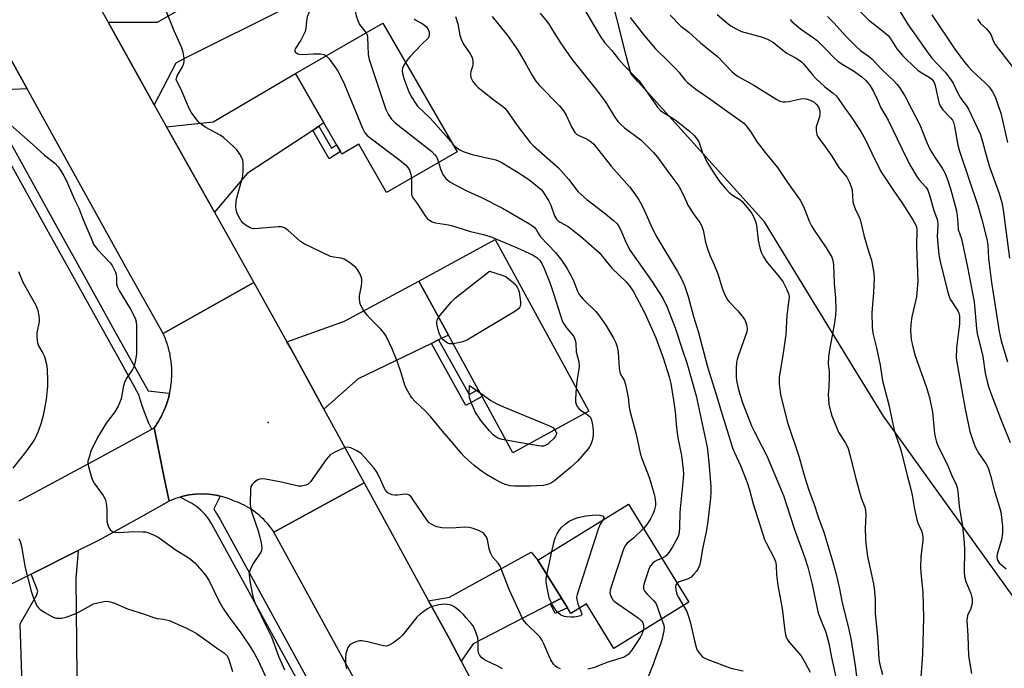
# Model space of a CAD drawing. Units: inches. Extents: x 1315762 to 1321762, y 517448 to 521448.
# Drawn here: x 1317258 to 1317583, y 520822 to 521035 of the extents above; entities that cross this region are included whole.
import ezdxf

# ---------------------------------------------------------------- set-up
doc = ezdxf.new("R2010")
doc.units = ezdxf.units.IN
doc.header["$MEASUREMENT"] = 0
for name, color, linetype in [('BLDG-Footprint', 5, 'Continuous'), ('ELEV-Spot Elevation', 7, 'Continuous'), ('NTRL-Trees', 3, 'Continuous'), ('TRANS-Driveway', 251, 'Continuous'), ('TRANS-Non Street Sidewalk', 7, 'Continuous'), ('TRANS-Road', 130, 'Continuous'), ('TRANS-Street Sidewalk', 7, 'Continuous'), ('Undefined', 1, 'Continuous')]:
    doc.layers.add(name, color=color, linetype=linetype)

msp = doc.modelspace()

# ---------------------------------------------------------------- linework, layer by layer
at = {"layer": 'BLDG-Footprint'}
for points, elevation in [([(1317378.06, 521034.04), (1317402.47, 520991.66), (1317379.22, 520978.27), (1317370.06, 520994.16), (1317364.52, 520990.96), (1317364.02, 520991.82), (1317362.8, 520993.94), (1317358.62, 521001.2), (1317349.26, 521017.45)], 448.61), ([(1317445.85, 520906.35), (1317420.81, 520892.64), (1317410.69, 520911.12), (1317409.42, 520913.44), (1317399.62, 520931.34), (1317389.9, 520949.09), (1317414.95, 520962.8)], 451.39), ([(1317478.78, 520843.43), (1317454.1, 520828.25), (1317445.07, 520842.92), (1317439.92, 520839.75), (1317438.78, 520841.6), (1317436.83, 520844.77), (1317429.11, 520857.32), (1317458.94, 520875.68)], 447.7)]:
    msp.add_lwpolyline(points, close=True, dxfattribs=dict(at, elevation=elevation))
at = {"layer": 'ELEV-Spot Elevation'}
msp.add_point((1317340.24, 520902.56, 448.59), dxfattribs=at)
at = {"layer": 'NTRL-Trees'}
msp.add_polyline3d([(1317788.64, 520386.82, 0), (1317782.77, 520426.76, 0), (1317779.08, 520445.57, 0), (1317778.66, 520448.69, 0), (1317773.94, 520502.47, 0), (1317773.09, 520517.75, 0), (1317768.73, 520533.41, 0), (1317761.54, 520549.17, 0), (1317752.64, 520564.33, 0), (1317626.93, 520775.16, 0), (1317599.26, 520826.28, 0), (1317592.82, 520835.22, 0), (1317542.86, 520904.65, 0), (1317534.14, 520918.9, 0), (1317518.9, 520943.82, 0), (1317512.47, 520954.32, 0), (1317503.68, 520968.69, 0), (1317462.13, 521014.75, 0), (1317459.71, 521017.43, 0), (1317458.2, 521023.4, 0), (1317442.51, 521085.3, 0)], dxfattribs=at)
at = {"layer": 'TRANS-Driveway'}
for points in [[(1317302.74, 521007.18), (1317287.5, 521034.41), (1317303.75, 521034.32), (1317331.11, 521050.17), (1317333.79, 521051.72), (1317338.1, 521054.22), (1317347.08, 521039.51), (1317312.48, 521022.35), (1317309.87, 521020.86)], [(1317260.83, 521012.41), (1317248.99, 521011.88), (1317246.56, 521010.38), (1317242.56, 521017.58), (1317242.17, 521018.27), (1317250.98, 521030.13)], [(1317356.94, 521000.1), (1317354.9, 520998.75), (1317333.29, 520984.56), (1317322.52, 520971.83), (1317306.78, 520999.96), (1317322.16, 521001.56), (1317349.26, 521017.45), (1317358.62, 521001.2)], [(1317396.39, 520929.77), (1317394.02, 520928.62), (1317369.93, 520916.93), (1317358.55, 520907.03), (1317347.77, 520926.72), (1317346.39, 520929.19), (1317365.33, 520935.91), (1317389.9, 520949.09), (1317399.62, 520931.34)], [(1317277.19, 520819.37), (1317277.21, 520817.37), (1317277.23, 520815.56), (1317265.39, 520815.65), (1317259.18, 520816.27), (1317258.53, 520836.36), (1317264.03, 520845.92), (1317264.38, 520847.1), (1317262.16, 520852.65), (1317277.61, 520860.43), (1317276.91, 520851.2)], [(1317436.83, 520844.77), (1317433.25, 520842.91), (1317407.76, 520829.72), (1317403.85, 520824.06), (1317399.94, 520831.46), (1317393.09, 520843.96), (1317399.92, 520845.08), (1317426.81, 520859.9), (1317429.1, 520857.32)]]:
    msp.add_lwpolyline(points, close=True, dxfattribs=at)
at = {"layer": 'TRANS-Non Street Sidewalk'}
for points in [[(1317354.9, 520998.75), (1317356.94, 521000.1), (1317361.12, 520992.86), (1317362.8, 520993.94), (1317364.02, 520991.82), (1317360.29, 520989.41)], [(1317394.02, 520928.62), (1317396.39, 520929.77), (1317406.41, 520911.8), (1317409.42, 520913.43), (1317410.69, 520911.12), (1317405.38, 520908.24)], [(1317433.25, 520842.91), (1317436.83, 520844.77), (1317438.78, 520841.6), (1317434.8, 520839.73)]]:
    msp.add_lwpolyline(points, close=True, dxfattribs=at)
at = {"layer": 'TRANS-Road'}
msp.add_lwpolyline([(1317247.16, 521108.34), (1317260.83, 521083.23), (1317284.55, 521039.67), (1317287.5, 521034.41), (1317302.74, 521007.18), (1317306.78, 520999.96), (1317322.52, 520971.83), (1317335.49, 520948.66), (1317305.63, 520931.94), (1317293.96, 520952.78), (1317260.83, 521012.41), (1317250.98, 521030.13)], dxfattribs=at)
for points in [[(1317346.39, 520929.19), (1317347.77, 520926.72), (1317358.55, 520907.03), (1317371.84, 520882.77), (1317342.13, 520866.5), (1317341.63, 520867.24), (1317341.11, 520867.96), (1317340.56, 520868.66), (1317339.99, 520869.35), (1317339.39, 520870.01), (1317338.78, 520870.65), (1317338.14, 520871.28), (1317337.82, 520871.56), (1317337.48, 520871.87), (1317336.8, 520872.45), (1317336.1, 520873), (1317335.38, 520873.53), (1317334.64, 520874.03), (1317333.89, 520874.5), (1317333.12, 520874.95), (1317332.33, 520875.37), (1317331.53, 520875.76), (1317330.72, 520876.13), (1317329.89, 520876.47), (1317329.05, 520876.77), (1317328.56, 520876.94), (1317327.43, 520877.44), (1317325.29, 520878.17), (1317324.48, 520878.36), (1317323.08, 520878.7), (1317320.84, 520879.03), (1317318.58, 520879.15), (1317316.32, 520879.06), (1317314.07, 520878.77), (1317311.86, 520878.27), (1317311.21, 520878.06), (1317309.7, 520877.57), (1317307.62, 520876.68), (1317306.04, 520884.44), (1317302.71, 520900.85), (1317303.02, 520901.29), (1317303.32, 520901.74), (1317303.62, 520902.19), (1317303.9, 520902.65), (1317304.18, 520903.11), (1317304.46, 520903.57), (1317304.72, 520904.05), (1317304.97, 520904.52), (1317305.22, 520905), (1317305.46, 520905.49), (1317305.69, 520905.98), (1317305.91, 520906.47), (1317306.12, 520906.97), (1317306.32, 520907.47), (1317306.52, 520907.97), (1317306.71, 520908.48), (1317306.88, 520908.99), (1317307.05, 520909.5), (1317307.21, 520910.02), (1317307.36, 520910.54), (1317307.5, 520911.06), (1317307.64, 520911.58), (1317307.76, 520912.11), (1317307.8, 520912.27), (1317307.87, 520912.64), (1317307.98, 520913.16), (1317308.07, 520913.7), (1317308.16, 520914.23), (1317308.23, 520914.76), (1317308.3, 520915.3), (1317308.36, 520915.84), (1317308.41, 520916.38), (1317308.45, 520916.91), (1317308.48, 520917.45), (1317308.5, 520917.99), (1317308.51, 520918.53), (1317308.51, 520919.07), (1317308.5, 520919.62), (1317308.49, 520920.15), (1317308.46, 520920.69), (1317308.42, 520921.23), (1317308.38, 520921.77), (1317308.32, 520922.3), (1317308.26, 520922.84), (1317308.19, 520923.38), (1317308.11, 520923.91), (1317308.01, 520924.44), (1317307.91, 520924.97), (1317307.8, 520925.5), (1317307.68, 520926.03), (1317307.55, 520926.55), (1317307.41, 520927.07), (1317307.27, 520927.6), (1317307.11, 520928.11), (1317306.94, 520928.63), (1317306.77, 520929.14), (1317306.59, 520929.65), (1317306.39, 520930.15), (1317306.2, 520930.65), (1317305.99, 520931.15), (1317305.63, 520931.94), (1317335.49, 520948.66)], [(1317393.09, 520843.96), (1317399.94, 520831.46), (1317403.85, 520824.06), (1317430.14, 520774.36), (1317440.74, 520754.32), (1317450.72, 520735.45), (1317456.47, 520724.37), (1317467.07, 520702.2), (1317476.44, 520682.58), (1317494.33, 520645.17), (1317465.23, 520631.27), (1317457.39, 520646.62), (1317449.55, 520661.97), (1317446.4, 520668.1), (1317398.06, 520762.2), (1317388.97, 520779.88), (1317379.63, 520798.06), (1317342.13, 520866.5), (1317371.84, 520882.77)]]:
    msp.add_lwpolyline(points, close=True, dxfattribs=at)
msp.add_polyline3d([(1317258.27, 520876.8, 0), (1317259.15, 520877.27, 0), (1317285.24, 520891.26, 0), (1317301.9, 520900.41, 0), (1317302.71, 520900.85, 0), (1317306.04, 520884.44, 0), (1317307.62, 520876.68, 0), (1317298.81, 520871.81, 0), (1317284.56, 520863.93, 0), (1317277.61, 520860.43, 0), (1317262.16, 520852.65, 0), (1317255.42, 520849.25, 0)], dxfattribs=at)
at = {"layer": 'TRANS-Street Sidewalk'}
for points in [[(1317246.56, 521010.38), (1317270.02, 520968.2), (1317280.34, 520949.63), (1317290.12, 520932.04), (1317300.72, 520912.98), (1317306.58, 520912.39), (1317307.8, 520912.27), (1317307.76, 520912.11), (1317307.64, 520911.58), (1317307.5, 520911.06), (1317307.36, 520910.54), (1317307.21, 520910.02), (1317307.05, 520909.5), (1317306.88, 520908.99), (1317306.71, 520908.48), (1317306.52, 520907.97), (1317306.32, 520907.47), (1317306.12, 520906.97), (1317305.91, 520906.47), (1317305.69, 520905.98), (1317305.46, 520905.49), (1317305.22, 520905), (1317304.97, 520904.52), (1317304.72, 520904.05), (1317304.46, 520903.57), (1317304.18, 520903.11), (1317303.9, 520902.65), (1317303.62, 520902.19), (1317303.32, 520901.74), (1317303.02, 520901.29), (1317302.71, 520900.85), (1317301.9, 520900.41), (1317301.15, 520901.9), (1317301.09, 520902.05), (1317299.8, 520905.1), (1317298.64, 520908.39), (1317297.69, 520911.73), (1317292.45, 520921.17), (1317266.3, 520968.2), (1317243.79, 521008.68)], [(1317355.8, 520806.95), (1317347.47, 520822.17), (1317321.74, 520869.17), (1317320.7, 520870.83), (1317319.48, 520872.36), (1317318.11, 520873.76), (1317316.59, 520875), (1317314.94, 520876.06), (1317313.19, 520876.94), (1317311.21, 520878.06), (1317311.86, 520878.27), (1317314.07, 520878.77), (1317316.32, 520879.06), (1317318.58, 520879.15), (1317320.84, 520879.03), (1317323.08, 520878.7), (1317324.48, 520878.36), (1317322.34, 520874.15), (1317323.24, 520872.62), (1317324.42, 520870.73), (1317361.47, 520803.06)]]:
    msp.add_lwpolyline(points, dxfattribs=at)
at = {"layer": 'Undefined'}
for p, q in [((1317425.99, 520895.48, 452), (1317418.56, 520896.75, 452)), ((1317432.07, 520852.5, 450), (1317433.68, 520860.14, 450))]:
    msp.add_line(p, q, dxfattribs=at)
for points, elevation in [([(1317366.66, 521047.07), (1317366.72, 521044.52), (1317366.87, 521043.36), (1317367.14, 521042.64), (1317368.06, 521041.18), (1317368.38, 521040.43), (1317369.25, 521036.41), (1317369.72, 521034.86), (1317370.36, 521033.64), (1317372.5, 521030.84)], 448), ([(1317444.66, 520905.7), (1317445.64, 520905.03), (1317446.24, 520904.48), (1317446.62, 520903.78), (1317446.96, 520902.44), (1317447.26, 520900.14), (1317447.32, 520898.41), (1317447.07, 520897.01), (1317446.55, 520895.39), (1317446.12, 520894.63), (1317445.59, 520893.92), (1317442.12, 520889.85), (1317439.85, 520887.81), (1317434.53, 520883.36), (1317433.57, 520882.79), (1317432.56, 520882.33), (1317431.77, 520882.07), (1317430.93, 520881.91), (1317426.57, 520881.63), (1317421.37, 520881.62), (1317419.97, 520881.72), (1317418.33, 520882.16), (1317417.04, 520882.72), (1317414.8, 520883.94), (1317412.18, 520885.46), (1317410.55, 520886.58), (1317408.06, 520888.5), (1317404.76, 520891.43), (1317403.89, 520892.37), (1317401.33, 520895.63), (1317397.61, 520899.79), (1317393.67, 520904.54), (1317392.14, 520906.2), (1317388.57, 520909.68), (1317387.61, 520910.74), (1317387.11, 520911.43), (1317385.83, 520913.65), (1317385.21, 520914.94), (1317383.91, 520919.33), (1317382.7, 520922.76), (1317381.09, 520926.8), (1317379.1, 520931), (1317378.46, 520931.98), (1317377.3, 520933.35), (1317373.78, 520936.88), (1317372.82, 520937.96), (1317371.62, 520939.57), (1317370.7, 520941.33), (1317370.38, 520942.37), (1317370.29, 520943.44), (1317370.37, 520944.25), (1317370.99, 520947.55), (1317371.11, 520948.95), (1317371.09, 520949.77), (1317370.89, 520950.6), (1317370.41, 520951.67), (1317369.67, 520952.95), (1317369.12, 520953.63), (1317367.04, 520955.28), (1317365.32, 520956.39), (1317364.25, 520956.74), (1317361.89, 520956.97), (1317360.78, 520957.24), (1317352.13, 520961.44), (1317350.92, 520962.22), (1317346.77, 520965.87), (1317345.6, 520966.64), (1317344.61, 520966.95), (1317343.52, 520967.04), (1317337.07, 520966.41), (1317335.33, 520966.36), (1317334.27, 520966.69), (1317333.03, 520967.39), (1317332.11, 520968.07), (1317331.39, 520968.93), (1317330.49, 520970.47), (1317329.99, 520971.55), (1317329.71, 520972.56), (1317329.64, 520973.67), (1317329.75, 520975.37), (1317329.92, 520976.5), (1317331.59, 520982.42), (1317331.91, 520983.84), (1317332, 520985.54), (1317331.96, 520988.1), (1317331.85, 520988.93), (1317331.59, 520989.71), (1317330.88, 520990.94), (1317329.88, 520992.33), (1317328.84, 520993.4), (1317326.64, 520995.44), (1317325.52, 520996.39), (1317324.43, 520997.15), (1317319.71, 520999.71), (1317318.28, 521000.64), (1317317.11, 521001.82), (1317314.88, 521004.74), (1317314.25, 521005.96), (1317311.54, 521012.22), (1317310.22, 521014.73), (1317309.97, 521015.46), (1317310.01, 521015.98), (1317310.28, 521016.72), (1317312.01, 521019.7), (1317312.45, 521020.72), (1317312.56, 521021.58), (1317312.54, 521022.47), (1317312.29, 521024.52), (1317311.78, 521025.88), (1317309.24, 521031.48), (1317305.47, 521041.04)], 450), ([(1317531.69, 521041.51), (1317537.98, 521035.1), (1317543.14, 521031.1), (1317544.45, 521029.96), (1317545.14, 521029.09), (1317547.33, 521025.64), (1317549.18, 521023.41), (1317550.57, 521021.93), (1317554.17, 521018.59), (1317555.29, 521017.83), (1317557.95, 521016.3), (1317558.79, 521015.58), (1317559.45, 521014.7), (1317559.79, 521013.93), (1317561.02, 521008.47), (1317561.27, 521007.62), (1317561.61, 521006.86), (1317562.47, 521005.53), (1317565.08, 521002.75), (1317565.59, 521002.1), (1317565.94, 521001.46), (1317566.34, 521000.16), (1317567.43, 520993.85), (1317567.88, 520991.93), (1317573.99, 520973.98), (1317575.32, 520969.44), (1317576.99, 520962.99), (1317577.3, 520961.01), (1317577.49, 520956.59), (1317578.5, 520948.71), (1317580.97, 520932.57), (1317581.64, 520929.52), (1317583.77, 520922.59)], 426), ([(1317354.74, 521039.79), (1317353.61, 521037.46), (1317353.1, 521036.13), (1317352.85, 521034.72), (1317352.69, 521032.42), (1317352.39, 521031.34), (1317351.01, 521028.49), (1317349.16, 521025.6), (1317349.01, 521025.15), (1317349.06, 521024.75), (1317349.29, 521024.4), (1317349.64, 521024.11), (1317350.06, 521023.9), (1317350.6, 521023.78), (1317351.48, 521023.74), (1317355.14, 521023.92), (1317357.37, 521023.92), (1317358.67, 521023.69), (1317359.39, 521023.28)], 450), ([(1317548.44, 521037.77), (1317551.06, 521033.44), (1317557.59, 521024.15), (1317558.85, 521022.54), (1317560.43, 521020.75), (1317563.31, 521017.81), (1317565.41, 521015), (1317565.85, 521014.25), (1317567.08, 521011.6), (1317568.21, 521009.49), (1317568.68, 521008.76), (1317570.19, 521006.85), (1317570.85, 521005.78), (1317574.69, 520997.58), (1317575.55, 520995.11), (1317576.53, 520991.31), (1317577.86, 520986.8), (1317580.99, 520978.01), (1317581.92, 520974.96), (1317582.34, 520972.63), (1317584.37, 520956.69)], 424), ([(1317388.38, 521035.44), (1317389.29, 521034.78), (1317390.77, 521034.08), (1317391.64, 521033.53), (1317392.38, 521032.83), (1317392.96, 521031.9), (1317393.23, 521031.12), (1317393.32, 521030.32), (1317393.19, 521029.56), (1317392.94, 521029.13), (1317390.86, 521027.09), (1317386.99, 521023.07), (1317386.23, 521022.21), (1317385.49, 521021.14)], 446), ([(1317401.97, 521036.19), (1317402.66, 521033.76), (1317403.4, 521030.11), (1317403.8, 521028.76), (1317404.62, 521027.08), (1317406.8, 521023.94), (1317407.46, 521022.72), (1317407.69, 521021.62), (1317407.69, 521020.22), (1317407.57, 521019.72), (1317406.97, 521018.11), (1317406.87, 521017.3), (1317407.04, 521016.18), (1317407.68, 521014.89), (1317408.53, 521013.7), (1317409.38, 521012.9), (1317414.65, 521008.7), (1317417.39, 521006.74), (1317418.18, 521006.01), (1317419.07, 521004.94), (1317422.26, 521000.39), (1317426.51, 520994.76), (1317427.57, 520993.73), (1317435.83, 520986.37), (1317439.23, 520982.6), (1317441.41, 520979.64), (1317442.38, 520978.55), (1317445.21, 520975.95), (1317451.35, 520971.32), (1317453.95, 520969.11), (1317455.14, 520967.94), (1317455.78, 520967.12), (1317456.33, 520966.16), (1317458.2, 520961.79), (1317459.48, 520959.24), (1317466.64, 520949.09), (1317470.22, 520943.48), (1317471.69, 520940.57), (1317474.32, 520933.81), (1317476.91, 520925.7), (1317478.12, 520922.22), (1317481.23, 520911.39), (1317484.78, 520894.51), (1317485.4, 520889.5), (1317486.06, 520881.4), (1317486.06, 520879.7), (1317485.95, 520877.72), (1317484.92, 520869.22), (1317484.36, 520866.08), (1317483.3, 520861.08), (1317482.6, 520856.92), (1317482.26, 520855.57), (1317481.86, 520854.61), (1317481.28, 520853.67), (1317480.34, 520852.54), (1317479.51, 520851.73), (1317478.54, 520851.16), (1317475.6, 520850.15), (1317474.9, 520849.74)], 444), ([(1317414.06, 521036.2), (1317419.02, 521029.93), (1317422.42, 521025.2), (1317425.26, 521020.4), (1317427.05, 521016.98), (1317428.38, 521015), (1317429.54, 521013.65), (1317436.16, 521006.79), (1317437.47, 521005.22), (1317438.37, 521003.76), (1317440.11, 520999.91), (1317441.26, 520998.06), (1317441.82, 520997.5), (1317442.51, 520997.06), (1317444.85, 520996.08), (1317445.63, 520995.67), (1317446.6, 520995), (1317447.48, 520994.22), (1317448.76, 520992.69), (1317453.21, 520986.95), (1317459.23, 520980.12), (1317460.66, 520978.27), (1317462.33, 520975.88), (1317463.21, 520974.37), (1317464.24, 520972.26), (1317466.38, 520967.35), (1317467.92, 520964.2), (1317475.03, 520952.25), (1317476.23, 520950.09), (1317477.32, 520947.7), (1317478.55, 520944.06), (1317480.35, 520937.54), (1317481.96, 520932.27), (1317484.92, 520920.98), (1317487.82, 520911.79), (1317490.18, 520903.76), (1317491.43, 520899.99), (1317493.14, 520894.32), (1317493.68, 520892.93), (1317495.75, 520888.44), (1317498.02, 520882.9), (1317498.81, 520880.42), (1317500.03, 520875.8), (1317503.7, 520864.14), (1317504.33, 520862.8), (1317506.64, 520858.44), (1317507.3, 520856.9), (1317507.53, 520855.68), (1317507.7, 520852.46), (1317508.11, 520849), (1317509.53, 520841.34), (1317510.37, 520834.08), (1317510.6, 520832.75), (1317510.82, 520831.99), (1317511.18, 520831.26), (1317511.84, 520830.35), (1317515.75, 520825.82), (1317517.08, 520823.51), (1317518.7, 520820.39)], 442), ([(1317558.79, 521036.77), (1317566.41, 521025.46), (1317569.28, 521021.63), (1317570.84, 521019.75), (1317572.12, 521018.37), (1317573.5, 521017.03), (1317576.54, 521014.31), (1317577.5, 521013.33), (1317578.19, 521012.46), (1317578.83, 521011.46), (1317579.36, 521010.46), (1317579.76, 521009.5), (1317581.5, 521004.45), (1317583.75, 520994.81)], 422), ([(1317573.83, 521035.31), (1317574.85, 521033.97), (1317576.91, 521032.04), (1317577.82, 521031), (1317578.34, 521030.03), (1317579.18, 521027.97), (1317579.72, 521026.98), (1317585.26, 521019.73)], 420), ([(1317372.5, 521030.84), (1317372.83, 521030.18), (1317372.99, 521029.39), (1317373.21, 521023.73), (1317373.48, 521022.04), (1317379.03, 521005.67), (1317379.72, 521004.06), (1317380.81, 521002.48), (1317382.03, 521001.28), (1317394.09, 520991.79), (1317395.03, 520990.83), (1317395.63, 520990), (1317395.98, 520989.32), (1317396.38, 520988.15)], 448), ([(1317359.39, 521023.28), (1317360.3, 521022.29), (1317362.55, 521019.23), (1317363.17, 521018.24), (1317364.25, 521016.19), (1317365.38, 521013.82), (1317371.33, 520999.51), (1317372.13, 520997.94), (1317372.89, 520997.04), (1317373.8, 520996.28), (1317383.59, 520988.9), (1317385.42, 520987.39), (1317386.19, 520986.54), (1317386.75, 520985.6), (1317387.25, 520984.32), (1317387.46, 520983.02)], 450), ([(1317385.49, 521021.14), (1317384.84, 521020.02), (1317384.52, 521019.24), (1317384.42, 521018.48), (1317384.47, 521017.46), (1317384.97, 521015.79), (1317386.62, 521011.41), (1317387.51, 521009.59), (1317388.75, 521007.66), (1317389.44, 521006.75), (1317393.68, 521002.68), (1317398.85, 520996.85), (1317400.82, 520994.52)], 446), ([(1317255.34, 521000.53), (1317262.88, 520993.96), (1317266.61, 520990.57), (1317270.03, 520987.92), (1317271.08, 520986.79), (1317271.84, 520985.67), (1317272.95, 520983.76), (1317273.79, 520982.13), (1317276.43, 520976.03), (1317277.83, 520973.16), (1317279.16, 520969.65), (1317282.13, 520962.69), (1317282.76, 520961.35), (1317283.97, 520959.64), (1317288.23, 520955.19), (1317288.88, 520954.26), (1317289.44, 520953.21), (1317289.92, 520952.12), (1317290.16, 520951.29), (1317290.26, 520950.46), (1317290.31, 520948.18), (1317290.59, 520947.1), (1317291.28, 520945.82), (1317294.86, 520939.92), (1317296.43, 520936.9), (1317296.8, 520935.74), (1317296.89, 520934.29), (1317296.83, 520925.17), (1317296.57, 520923.11), (1317296.08, 520921.11), (1317295.58, 520920.09), (1317293.67, 520917.28), (1317293.03, 520916.08), (1317292.64, 520914.7), (1317291.8, 520910.42), (1317291.41, 520909.32), (1317290.79, 520907.97), (1317289.79, 520906.16), (1317286.88, 520902.41), (1317284.05, 520897.64), (1317281.88, 520893.22), (1317281.24, 520891.25), (1317280.9, 520889.83), (1317280.87, 520888.98), (1317281.02, 520888.12), (1317281.91, 520884.99), (1317282.4, 520883.61), (1317282.94, 520882.66), (1317285.9, 520878.59), (1317286.52, 520877.36), (1317286.83, 520876.01), (1317287.07, 520874.06), (1317287.13, 520870.03), (1317287.5, 520868.64), (1317287.86, 520867.85), (1317288.31, 520867.17), (1317288.94, 520866.72), (1317289.73, 520866.49), (1317291.14, 520866.39), (1317295.92, 520866.69), (1317299.01, 520866.67), (1317299.85, 520866.59), (1317300.66, 520866.4), (1317302.74, 520865.58), (1317303.97, 520864.83), (1317309.91, 520860.59), (1317313.55, 520858.37), (1317314.74, 520857.56), (1317316.04, 520856.38), (1317319.14, 520852.94), (1317320.08, 520851.67), (1317320.77, 520850.47), (1317324.08, 520843.64), (1317325.38, 520841.4), (1317327.04, 520839.02), (1317331.23, 520833.43), (1317334.03, 520829.35), (1317335.68, 520826.7), (1317337.09, 520824.02), (1317340.04, 520817.63)], 450), ([(1317400.82, 520994.52), (1317401.77, 520993.5), (1317402.66, 520992.76), (1317403.39, 520992.31), (1317404.43, 520991.85), (1317407.43, 520990.82), (1317415.21, 520989.01), (1317416.99, 520988.31), (1317422.08, 520985.21), (1317424.8, 520983.44), (1317426.48, 520982.24), (1317429.49, 520979.87), (1317430.12, 520979.26), (1317430.66, 520978.59), (1317432.71, 520975.43), (1317433.3, 520974.14), (1317434.51, 520970.67), (1317435.22, 520969.49), (1317435.78, 520968.97), (1317436.41, 520968.54), (1317439.09, 520967.07), (1317441.59, 520965.19), (1317443.13, 520963.94), (1317449.22, 520958.54), (1317450.72, 520956.81), (1317453.42, 520953.43), (1317458.11, 520948.85), (1317459.23, 520947.6), (1317460.4, 520945.84), (1317464.27, 520938.6), (1317467.93, 520930.46), (1317470.33, 520923.84), (1317472.33, 520917.62), (1317472.81, 520915.43), (1317473.76, 520910.01), (1317474.29, 520906.15), (1317474.75, 520900.96), (1317475.18, 520897.53), (1317476.37, 520891.78), (1317476.97, 520887.06), (1317477, 520885.71), (1317476.92, 520884.04), (1317475.87, 520873.15), (1317475.76, 520867.75), (1317475.45, 520865.72), (1317475.17, 520864.92), (1317474.55, 520863.67), (1317473.31, 520861.46), (1317472.24, 520859.78), (1317471.34, 520858.73), (1317470.69, 520858.27), (1317469.9, 520857.87)], 446), ([(1317396.38, 520988.15), (1317397.14, 520985.79), (1317397.82, 520984.2), (1317398.8, 520982.88), (1317400.06, 520981.81), (1317401.86, 520980.79), (1317405.88, 520978.79), (1317410.54, 520976.7), (1317417.39, 520973.12), (1317426.27, 520967.94), (1317427.26, 520967.32), (1317427.93, 520966.78), (1317428.46, 520966.16), (1317429.35, 520964.63), (1317429.97, 520963.76), (1317434.83, 520958.6), (1317436.89, 520956.02), (1317438.62, 520953.45), (1317439.63, 520951.67), (1317440.68, 520949.55), (1317442.1, 520945.79), (1317442.71, 520944.7), (1317444.01, 520943.15), (1317448.11, 520939.11), (1317449.04, 520938.04), (1317451.42, 520934.6), (1317453.97, 520930.38), (1317454.75, 520928.86), (1317455.21, 520927.48), (1317455.46, 520925.76), (1317455.85, 520920.52), (1317456.02, 520919.21), (1317456.34, 520918.26), (1317457.46, 520916.51), (1317457.92, 520915.13), (1317458.85, 520910.79), (1317459.11, 520907.61), (1317459.31, 520906.45), (1317461.47, 520898.73), (1317462.8, 520892.47), (1317463.35, 520890.78), (1317465.8, 520884.26), (1317467.44, 520878.61), (1317467.73, 520877.21), (1317467.85, 520876.09), (1317467.78, 520875.24), (1317467.36, 520873.52), (1317466.96, 520872.41), (1317466.15, 520870.86), (1317465.07, 520869.12), (1317463.85, 520867.7)], 448), ([(1317387.46, 520983.02), (1317387.4, 520978.52), (1317387.47, 520977.69), (1317387.6, 520977.17), (1317387.98, 520976.49), (1317389.36, 520974.72), (1317392.16, 520970.34), (1317392.7, 520969.67), (1317393.34, 520969.16), (1317394.3, 520968.64), (1317395.34, 520968.28), (1317399.59, 520967.63), (1317400.98, 520967.35), (1317406.89, 520965.48), (1317411.12, 520964.52), (1317413.94, 520963.56), (1317422.21, 520960.07), (1317427.26, 520957.75), (1317428.75, 520956.87), (1317429.73, 520955.89), (1317430.34, 520954.92), (1317431.12, 520953.3), (1317433.07, 520948.38), (1317434.23, 520945.09), (1317436.47, 520937.78), (1317437.07, 520936.12), (1317437.6, 520935.13), (1317438.52, 520933.72), (1317440.86, 520930.88), (1317441.15, 520930.41), (1317441.4, 520929.75), (1317441.55, 520928.7), (1317441.65, 520925.91), (1317442.52, 520922.52), (1317442.69, 520921.25), (1317442.6, 520920.13), (1317441.92, 520916.2), (1317441.72, 520913.89)], 450), ([(1317258, 520952.32), (1317259.49, 520948.84), (1317263.69, 520941.27), (1317264.35, 520939.5), (1317264.75, 520937.7), (1317264.86, 520936.55), (1317264.8, 520935.85), (1317264.1, 520932.13), (1317264.03, 520930.79), (1317264.11, 520929.53), (1317264.26, 520928.83), (1317264.63, 520927.85), (1317266.06, 520925.4), (1317266.53, 520924.34), (1317267.19, 520921.84), (1317267.47, 520920.12), (1317267.6, 520916.28), (1317267.58, 520914.51), (1317267.1, 520910.14), (1317266.73, 520907.82), (1317266.12, 520904.94), (1317265.47, 520902.45), (1317264.45, 520899.67), (1317263.41, 520897.21), (1317262.63, 520895.97), (1317260.33, 520892.89), (1317256.13, 520887.59)], 452), ([(1317396.37, 520937.28), (1317400.5, 520942.17), (1317401.9, 520943.65), (1317413.16, 520952.38), (1317417.28, 520951.09), (1317418.58, 520950.54), (1317419.32, 520950.04), (1317420.93, 520948.71), (1317421.78, 520947.89), (1317422.29, 520947.2), (1317422.62, 520946.45), (1317422.86, 520945.59), (1317423.39, 520942.33), (1317423.35, 520941.47), (1317423.22, 520940.92), (1317423, 520940.43), (1317422.64, 520940.03), (1317421.46, 520939.19), (1317405.93, 520929.85), (1317405.13, 520929.47), (1317404.3, 520929.21), (1317401.15, 520928.55)], 452), ([(1317401.15, 520928.55), (1317400, 520928.49), (1317399.25, 520928.76), (1317397.91, 520929.84), (1317397.32, 520930.5), (1317397.01, 520930.97), (1317396.55, 520932.01), (1317396.19, 520933.1), (1317395.79, 520935.09), (1317395.78, 520935.62), (1317395.88, 520936.33), (1317396.37, 520937.28)], 452), ([(1317418.56, 520896.75), (1317416.91, 520897.12), (1317415.92, 520897.47), (1317415.2, 520897.85), (1317414.34, 520898.52), (1317413.16, 520899.81), (1317410.29, 520903.26), (1317409.46, 520904.45), (1317408.57, 520905.94), (1317407.14, 520909.14), (1317406.58, 520910.79), (1317406.46, 520911.92), (1317406.51, 520914.8), (1317410.03, 520912.34)], 452), ([(1317410.03, 520912.34), (1317413.54, 520909.88), (1317415.57, 520908.74), (1317417.74, 520907.77), (1317432.93, 520901.51), (1317433.96, 520900.96), (1317434.67, 520900.23)], 452), ([(1317441.72, 520913.89), (1317441.45, 520910.28), (1317441.48, 520909.42), (1317441.66, 520908.6), (1317442.06, 520907.84), (1317442.61, 520907.19), (1317443.49, 520906.45), (1317444.66, 520905.7)], 450), ([(1317434.67, 520900.23), (1317435.01, 520899.66), (1317435.18, 520899.09), (1317435.1, 520898.52), (1317434.89, 520898.1), (1317434.19, 520897.22), (1317433.17, 520896.21), (1317432.37, 520895.52), (1317431.82, 520895.17), (1317430.92, 520894.83), (1317430.06, 520894.81), (1317425.99, 520895.48)], 452), ([(1317436.55, 520821.5), (1317435.47, 520821.95), (1317434.86, 520822.44), (1317434.27, 520823.09), (1317433.34, 520824.46), (1317432.63, 520825.89), (1317430.99, 520829.78), (1317430.38, 520831.03), (1317429.81, 520831.97), (1317429.21, 520832.65), (1317425.42, 520836.24), (1317424.7, 520837.06), (1317424.13, 520837.91), (1317419.65, 520847.65), (1317416.61, 520855.29), (1317415.96, 520856.36), (1317414.16, 520858.44), (1317413.42, 520859.71), (1317413, 520861.02), (1317412.52, 520864.11), (1317412.02, 520865.12), (1317411.29, 520866.02), (1317410.63, 520866.55), (1317409.89, 520866.92), (1317407.75, 520867.72), (1317406.39, 520868.08), (1317404.77, 520868.12), (1317400.89, 520867.79), (1317397.47, 520867.97), (1317395.81, 520868.23), (1317395.01, 520868.55), (1317393.99, 520869.11), (1317393.3, 520869.63), (1317392.74, 520870.26), (1317387.83, 520877.46), (1317387.3, 520878.14), (1317386.7, 520878.69), (1317386.22, 520878.91), (1317385.42, 520879.03), (1317382.8, 520878.66), (1317381.93, 520878.66), (1317381.1, 520878.83), (1317380.3, 520879.11), (1317379.81, 520879.37), (1317379.39, 520879.71), (1317378.89, 520880.35), (1317378.47, 520881.08), (1317377.4, 520883.62), (1317376.22, 520885.91), (1317375.11, 520887.57), (1317371.91, 520891.32), (1317370.91, 520892.36), (1317369.49, 520893.3), (1317367.45, 520894.29), (1317366.42, 520894.54), (1317365.63, 520894.4), (1317362.15, 520892.83), (1317360.66, 520891.95), (1317360.07, 520891.34), (1317359.37, 520890.42), (1317354.19, 520883.12), (1317353.42, 520882.36), (1317352.68, 520881.99), (1317351.32, 520881.65), (1317350.19, 520881.65), (1317344.1, 520883.08), (1317339.36, 520883.93), (1317337.9, 520884.08), (1317337.35, 520884.01), (1317336.62, 520883.68), (1317335.73, 520883.01), (1317334.95, 520882.23), (1317334.57, 520881.54), (1317334.39, 520880.42), (1317334.32, 520875.99), (1317334.42, 520874.59), (1317334.85, 520873), (1317337.08, 520866.66), (1317337.92, 520863.05), (1317338.13, 520861.36), (1317338.02, 520860.51), (1317337.83, 520859.98), (1317337.39, 520859.24), (1317335.53, 520856.58), (1317334.58, 520854.71), (1317334.13, 520853.62), (1317333.99, 520853.06), (1317333.95, 520852.25), (1317334.28, 520849.82), (1317335.24, 520845.33), (1317335.89, 520843.41), (1317338.91, 520836.93), (1317341.36, 520832.09), (1317343.66, 520825.75), (1317345.63, 520821.17)], 448), ([(1317433.68, 520860.14), (1317434.5, 520863.88), (1317434.79, 520864.7), (1317435.46, 520865.99), (1317436.22, 520867.23), (1317436.95, 520868.15), (1317438.04, 520869.15), (1317439.39, 520870.08), (1317440.83, 520870.84), (1317442.36, 520871.35), (1317444.91, 520871.86), (1317448.01, 520872.27), (1317449.36, 520872.16), (1317450.52, 520871.77), (1317450.77, 520871.5), (1317450.79, 520871.29), (1317450.49, 520870.48)], 450), ([(1317450.49, 520870.48), (1317449.61, 520869.1), (1317448.97, 520867.52), (1317442, 520846.02), (1317441.83, 520845.16), (1317441.86, 520844.32), (1317442.23, 520842.93), (1317442.76, 520841.5)], 450), ([(1317463.85, 520867.7), (1317460.57, 520864.59), (1317458.53, 520862.94), (1317458, 520862.37), (1317457.71, 520861.91), (1317457.16, 520860.54), (1317453.22, 520848.55), (1317452.9, 520847.41), (1317452.81, 520846.56), (1317452.99, 520845.75), (1317453.34, 520844.96), (1317453.81, 520844.24), (1317454.22, 520843.83), (1317455.4, 520842.92), (1317462.08, 520838.31), (1317463.19, 520837.36), (1317463.62, 520836.67), (1317463.83, 520835.88), (1317463.85, 520835.15), (1317463.73, 520834.17)], 448), ([(1317258.09, 520864.38), (1317258.52, 520863.4), (1317258.98, 520861.78), (1317260.22, 520854.81), (1317262.14, 520847.05), (1317262.81, 520845.17), (1317264.1, 520842.28), (1317264.56, 520841.6), (1317265.2, 520841.04), (1317266.67, 520840.12), (1317269.23, 520838.69), (1317270.02, 520838.37), (1317270.58, 520838.26), (1317272.33, 520838.23), (1317273.72, 520838.52), (1317276.92, 520839.76), (1317278.2, 520840.4), (1317281.71, 520842.43), (1317282.75, 520842.89), (1317284.15, 520843.28), (1317286.13, 520843.69), (1317286.98, 520843.77), (1317287.79, 520843.69), (1317289.4, 520843.27), (1317293.96, 520841.27), (1317299.47, 520839.57), (1317302.42, 520838.45), (1317303.68, 520838.15), (1317305.76, 520837.93), (1317307.59, 520837.4), (1317313.33, 520834.97), (1317315.14, 520834.06), (1317316.62, 520833.19), (1317319.65, 520831.06), (1317323.19, 520828.43), (1317325.9, 520826.69), (1317326.66, 520825.87), (1317327.21, 520824.9), (1317328.52, 520820.67)], 452), ([(1317469.9, 520857.87), (1317468.33, 520857.27), (1317467.59, 520856.87), (1317466.78, 520856.17), (1317466.1, 520855.35), (1317465.61, 520854.32), (1317464.38, 520850.72), (1317463.94, 520849.34), (1317463.81, 520848.52), (1317463.9, 520847.82), (1317464.34, 520846.96), (1317465.1, 520846.1), (1317467.19, 520844.03), (1317467.9, 520843.13), (1317468.39, 520842.08), (1317469.82, 520837.92)], 446), ([(1317442.76, 520841.5), (1317443.43, 520840.01), (1317443.5, 520839.39), (1317443.07, 520839.01), (1317441.83, 520838.61), (1317441.05, 520838.5), (1317440.04, 520838.5), (1317438.66, 520838.62), (1317437.79, 520838.77), (1317437, 520839.05), (1317436.52, 520839.3), (1317435.68, 520840.02), (1317434.95, 520840.88), (1317433.88, 520842.64), (1317433.21, 520843.89), (1317432.82, 520844.95), (1317432.07, 520848.7), (1317431.85, 520850.14), (1317431.84, 520851), (1317432.07, 520852.5)], 450), ([(1317474.9, 520849.74), (1317474.54, 520849.15), (1317474.44, 520848.66), (1317474.5, 520847.62), (1317474.73, 520846.55), (1317475, 520845.76), (1317475.39, 520844.97), (1317476.98, 520842.32)], 444), ([(1317417.45, 520821.5), (1317415.92, 520822.4), (1317411.89, 520824.26), (1317411.15, 520824.71), (1317410.54, 520825.25), (1317409.87, 520826.09), (1317409.56, 520826.83), (1317409.4, 520827.93), (1317409.43, 520830.57), (1317409.32, 520831.71), (1317408.69, 520833.63), (1317407.86, 520835.47), (1317407.19, 520836.39), (1317405.5, 520838.35), (1317404.53, 520839.41), (1317403.49, 520840.38), (1317401.73, 520841.82), (1317400.77, 520842.36), (1317400, 520842.62), (1317398.43, 520842.82), (1317396.47, 520842.6), (1317394.27, 520842.08), (1317393.49, 520841.72), (1317392.74, 520841.25), (1317390.31, 520839.51), (1317389.19, 520838.55), (1317384.54, 520832.76), (1317383.54, 520831.66), (1317381.62, 520830.25), (1317379.85, 520829.21), (1317379.05, 520829.03), (1317378.2, 520829.11), (1317372.99, 520830.46), (1317371.09, 520830.8), (1317370.27, 520830.71), (1317369.44, 520830.48), (1317368.09, 520829.97), (1317367.13, 520829.43), (1317366.77, 520829.04), (1317366.49, 520828.55), (1317365.85, 520826.6), (1317365.67, 520825.17), (1317365.72, 520823.18), (1317366, 520821.54)], 446), ([(1317476.98, 520842.32), (1317478.13, 520840.36), (1317478.82, 520838.47), (1317479.39, 520836.54), (1317480.65, 520830.74), (1317481.34, 520828.2), (1317481.57, 520827.67), (1317482.03, 520826.93), (1317483.18, 520825.61), (1317483.85, 520825.15), (1317485.06, 520824.58), (1317492.58, 520821.77), (1317496.65, 520820.86)], 444), ([(1317469.82, 520837.92), (1317470.45, 520836.21), (1317470.68, 520835.15), (1317470.6, 520834.05), (1317470.05, 520831.54), (1317469.5, 520829.61), (1317468.25, 520826.42), (1317467.17, 520823.3), (1317464.71, 520817.26)], 446), ([(1317463.73, 520834.17), (1317463.4, 520833.11), (1317462.78, 520831.85), (1317459.89, 520827.6), (1317458.84, 520826.28), (1317458.2, 520825.76), (1317457.47, 520825.35), (1317452.06, 520823.71), (1317447.44, 520821.89), (1317445.48, 520821.47)], 448)]:
    msp.add_lwpolyline(points, dxfattribs=dict(at, elevation=elevation))
for points in [[(1317444.4, 521038.55, 438), (1317449.59, 521029.75, 438), (1317451.05, 521027.65, 438), (1317453.39, 521025.03, 438), (1317455.61, 521022.22, 438), (1317457.48, 521020.06, 438), (1317461.27, 521016.25, 438), (1317462.38, 521015.04, 438), (1317466.12, 521009.69, 438), (1317468.5, 521006.44, 438), (1317469.41, 521005.34, 438), (1317470.51, 521004.48, 438), (1317473.65, 521002.69, 438), (1317474.62, 521002.01, 438), (1317479.06, 520998.52, 438), (1317480.52, 520997.08, 438), (1317481.44, 520995.94, 438), (1317482.03, 520994.95, 438), (1317483.18, 520991.7, 438), (1317484.87, 520988.23, 438), (1317487.13, 520984.52, 438), (1317488.91, 520981.96, 438), (1317490.71, 520979.75, 438), (1317492.09, 520978.29, 438), (1317493.46, 520977.21, 438), (1317495.59, 520975.97, 438), (1317496.38, 520975.31, 438), (1317499.02, 520972.15, 438), (1317499.52, 520971.43, 438), (1317499.93, 520970.64, 438), (1317500.74, 520968.73, 438), (1317501.09, 520967.6, 438), (1317501.65, 520962.64, 438), (1317502.14, 520960.06, 438), (1317502.56, 520958.69, 438), (1317503.36, 520957.18, 438), (1317504.6, 520955.24, 438), (1317508.64, 520950.42, 438), (1317509.9, 520948.77, 438), (1317510.95, 520946.65, 438), (1317511.68, 520944.73, 438), (1317511.78, 520943.9, 438), (1317511.75, 520943.06, 438), (1317511.08, 520937.97, 438), (1317510.71, 520931.62, 438), (1317509.84, 520925.48, 438), (1317508.55, 520917.4, 438), (1317508.59, 520915.36, 438), (1317508.93, 520911.86, 438), (1317511.14, 520902.9, 438), (1317515.12, 520891.22, 438), (1317516.7, 520885.58, 438), (1317518.22, 520880.72, 438), (1317520.05, 520875.66, 438), (1317521.47, 520871.23, 438), (1317523.29, 520866.52, 438), (1317525.91, 520857.74, 438), (1317527.27, 520852.74, 438), (1317528.37, 520847.81, 438), (1317529.24, 520843.28, 438), (1317531, 520836.38, 438), (1317532.1, 520831.53, 438), (1317533.59, 520822.55, 438), (1317534.04, 520819.16, 438)], [(1317429.79, 521037.36, 440), (1317432.52, 521033.88, 440), (1317433.92, 521031.78, 440), (1317436.5, 521027.61, 440), (1317440.3, 521022.16, 440), (1317448.28, 521012.2, 440), (1317450.69, 521009.02, 440), (1317451.65, 521007.61, 440), (1317454.15, 521003.41, 440), (1317455.38, 521001.72, 440), (1317456.16, 521000.87, 440), (1317457.61, 520999.61, 440), (1317462.95, 520995.6, 440), (1317467.14, 520991.47, 440), (1317468.5, 520989.96, 440), (1317471.88, 520985.2, 440), (1317475.54, 520980.37, 440), (1317476.75, 520978.1, 440), (1317477.98, 520975.19, 440), (1317478.49, 520974.16, 440), (1317480.5, 520970.99, 440), (1317482.41, 520968.43, 440), (1317482.97, 520967.48, 440), (1317483.51, 520965.96, 440), (1317484.28, 520961.98, 440), (1317484.94, 520959.79, 440), (1317485.72, 520957.64, 440), (1317487.15, 520954.47, 440), (1317488.37, 520951.52, 440), (1317489.93, 520946.49, 440), (1317490.46, 520945.14, 440), (1317491.35, 520943.34, 440), (1317491.98, 520942.38, 440), (1317494.89, 520939.4, 440), (1317496.72, 520937.14, 440), (1317497.31, 520936.16, 440), (1317497.78, 520934.85, 440), (1317498.05, 520933.51, 440), (1317497.91, 520932.42, 440), (1317495.05, 520924.47, 440), (1317494.69, 520923.33, 440), (1317494.51, 520922.47, 440), (1317494.38, 520920.43, 440), (1317494.37, 520917.8, 440), (1317494.53, 520916.44, 440), (1317494.98, 520914.32, 440), (1317495.62, 520911.91, 440), (1317496.57, 520908.86, 440), (1317499.47, 520901.54, 440), (1317500.38, 520899.54, 440), (1317502.98, 520894.65, 440), (1317504.44, 520891.59, 440), (1317509.93, 520878.55, 440), (1317511.11, 520875.16, 440), (1317513.58, 520867.37, 440), (1317516.94, 520858.09, 440), (1317517.96, 520855, 440), (1317519.43, 520849.26, 440), (1317521.43, 520839.89, 440), (1317522.43, 520837.08, 440), (1317523.91, 520833.58, 440), (1317524.93, 520830.02, 440), (1317525.79, 520825.21, 440), (1317527.2, 520818.83, 440)], [(1317459.45, 521035.91, 436), (1317461.81, 521032.99, 436), (1317464.18, 521029.86, 436), (1317467.8, 521025.63, 436), (1317472.01, 521021.58, 436), (1317474.52, 521019.05, 436), (1317475.48, 521017.96, 436), (1317477.45, 521015.41, 436), (1317478.43, 521014.43, 436), (1317481.14, 521012.31, 436), (1317486.06, 521008.89, 436), (1317490.74, 521005.46, 436), (1317495.72, 521001.97, 436), (1317496.87, 521001.08, 436), (1317497.7, 521000.27, 436), (1317499.1, 520998.38, 436), (1317501.29, 520994.9, 436), (1317503.9, 520991.51, 436), (1317507.98, 520986.54, 436), (1317509.33, 520984.58, 436), (1317511.24, 520981.56, 436), (1317515.48, 520975.83, 436), (1317516.05, 520974.79, 436), (1317516.8, 520973.16, 436), (1317518.55, 520968.62, 436), (1317519.15, 520967.37, 436), (1317520.08, 520965.88, 436), (1317524.02, 520960.05, 436), (1317525.85, 520957.07, 436), (1317526.23, 520955.97, 436), (1317526.46, 520954.52, 436), (1317526.61, 520948.36, 436), (1317527.07, 520943.58, 436), (1317527.25, 520939.82, 436), (1317527.14, 520938.08, 436), (1317526.75, 520935.42, 436), (1317525.1, 520926.54, 436), (1317524.81, 520924.22, 436), (1317524.71, 520921.87, 436), (1317524.99, 520919.29, 436), (1317525.03, 520917.56, 436), (1317524.95, 520914.37, 436), (1317524.69, 520911.66, 436), (1317524.74, 520910.28, 436), (1317524.94, 520908.63, 436), (1317525.21, 520907.26, 436), (1317525.94, 520904.81, 436), (1317526.66, 520902.92, 436), (1317528.13, 520899.45, 436), (1317530.41, 520895.84, 436), (1317530.94, 520894.87, 436), (1317531.25, 520894.09, 436), (1317531.86, 520891.93, 436), (1317533.87, 520883.79, 436), (1317535.17, 520878.86, 436), (1317535.61, 520877.51, 436), (1317536.72, 520874.74, 436), (1317537.02, 520873.66, 436), (1317537.08, 520872.25, 436), (1317536.89, 520867.67, 436), (1317536.94, 520864.5, 436), (1317537.05, 520862.78, 436), (1317537.66, 520858.48, 436), (1317539.56, 520849.5, 436), (1317539.8, 520848.05, 436), (1317540.11, 520844.47, 436), (1317540.18, 520839.71, 436), (1317540.91, 520832.23, 436), (1317541.34, 520824.81, 436), (1317541.57, 520823.37, 436), (1317542.58, 520819.69, 436)], [(1317472.65, 521036.68, 434), (1317476.17, 521033.06, 434), (1317478.81, 521031.08, 434), (1317482.62, 521027.57, 434), (1317485.59, 521025.1, 434), (1317488.14, 521023.18, 434), (1317492.98, 521018.11, 434), (1317493.84, 521017.36, 434), (1317495.07, 521016.53, 434), (1317500.2, 521013.63, 434), (1317507.79, 521008.86, 434), (1317508.81, 521008.34, 434), (1317509.82, 521008.11, 434), (1317510.63, 521008.09, 434), (1317511.76, 521008.27, 434), (1317515.71, 521009.14, 434), (1317516.57, 521009.19, 434), (1317517.45, 521009.11, 434), (1317518.8, 521008.73, 434), (1317519.94, 521008.11, 434), (1317520.78, 521007.4, 434), (1317521.44, 521006.47, 434), (1317521.89, 521005.21, 434), (1317521.97, 521004.23, 434), (1317521.79, 521003.21, 434), (1317520.74, 520999.88, 434), (1317520.71, 520998.75, 434), (1317520.98, 520997.37, 434), (1317521.2, 520996.86, 434), (1317521.63, 520996.16, 434), (1317523.85, 520993.22, 434), (1317525.9, 520990.31, 434), (1317528.15, 520986.48, 434), (1317530.85, 520983.31, 434), (1317531.74, 520981.55, 434), (1317532.26, 520980.22, 434), (1317532.53, 520979.14, 434), (1317532.83, 520975.28, 434), (1317532.98, 520974.46, 434), (1317533.58, 520972.9, 434), (1317534.79, 520970.44, 434), (1317535.18, 520969.46, 434), (1317536.57, 520963.85, 434), (1317537.96, 520958.96, 434), (1317538.93, 520956.07, 434), (1317539.57, 520952.36, 434), (1317539.78, 520950.34, 434), (1317539.58, 520945.3, 434), (1317539.06, 520938.78, 434), (1317539.21, 520934.01, 434), (1317539.43, 520931.97, 434), (1317540.55, 520927.23, 434), (1317541.77, 520921.49, 434), (1317542.61, 520916.36, 434), (1317544.64, 520908.44, 434), (1317546.42, 520900.06, 434), (1317546.82, 520898.71, 434), (1317548.3, 520894.58, 434), (1317548.72, 520893.17, 434), (1317550.71, 520885.13, 434), (1317551.94, 520880.62, 434), (1317552.36, 520878.68, 434), (1317553.08, 520874.1, 434), (1317553.86, 520870.72, 434), (1317554.23, 520869.61, 434), (1317555.42, 520866.93, 434), (1317555.72, 520865.82, 434), (1317555.83, 520864.65, 434), (1317555.82, 520863.78, 434), (1317555.19, 520858.38, 434), (1317555.12, 520854.86, 434), (1317555.22, 520853.13, 434), (1317555.86, 520846.61, 434), (1317556.12, 520838.39, 434), (1317555.78, 520826.3, 434), (1317555.22, 520818.82, 434)], [(1317488.14, 521036.87, 432), (1317491.7, 521033.83, 432), (1317492.62, 521033.2, 432), (1317494.36, 521032.18, 432), (1317496.17, 521031.34, 432), (1317503.06, 521029.4, 432), (1317504.92, 521028.67, 432), (1317506.62, 521027.62, 432), (1317510.89, 521024.27, 432), (1317514.17, 521022.47, 432), (1317515.33, 521021.75, 432), (1317515.98, 521021.25, 432), (1317516.6, 521020.62, 432), (1317519.61, 521016.9, 432), (1317520.61, 521015.8, 432), (1317523.57, 521013.12, 432), (1317526.31, 521011.03, 432), (1317527.3, 521010.13, 432), (1317528.01, 521009.23, 432), (1317530.19, 521006.05, 432), (1317532.3, 521003.23, 432), (1317535.47, 520998.43, 432), (1317536.85, 520995.9, 432), (1317539.02, 520991.25, 432), (1317542.04, 520985.26, 432), (1317546.4, 520978.65, 432), (1317549.12, 520974.72, 432), (1317552.58, 520969.29, 432), (1317553.45, 520967.75, 432), (1317553.73, 520966.98, 432), (1317553.87, 520965.97, 432), (1317553.73, 520960.55, 432), (1317554.17, 520949.12, 432), (1317553.72, 520943.98, 432), (1317552.28, 520937.38, 432), (1317551.92, 520935.02, 432), (1317551.82, 520932.75, 432), (1317552.06, 520929.96, 432), (1317552.54, 520927.46, 432), (1317553.32, 520924.5, 432), (1317556.97, 520914.4, 432), (1317558.08, 520910.78, 432), (1317559.03, 520906.05, 432), (1317559.72, 520898.97, 432), (1317559.94, 520897.86, 432), (1317560.41, 520896.17, 432), (1317561.11, 520894.28, 432), (1317563.94, 520888.71, 432), (1317565.26, 520885.35, 432), (1317566.84, 520882.16, 432), (1317567.13, 520881.19, 432), (1317567.33, 520879.87, 432), (1317567.79, 520875.03, 432), (1317568.93, 520868.36, 432), (1317569.47, 520863.06, 432), (1317569.56, 520860.72, 432), (1317569.51, 520853.4, 432), (1317569.61, 520851.94, 432), (1317569.98, 520850.23, 432), (1317571.62, 520846.33, 432), (1317571.89, 520845.48, 432), (1317572.06, 520844.63, 432), (1317572.05, 520843.24, 432), (1317571.89, 520842.14, 432), (1317571.63, 520841.36, 432), (1317570.6, 520839.1, 432), (1317570.43, 520838.29, 432), (1317570.39, 520837.43, 432), (1317570.7, 520832.45, 432), (1317570.9, 520825.76, 432), (1317571.94, 520819.96, 432)], [(1317512.19, 521035.19, 430), (1317512.76, 521034.54, 430), (1317513.58, 521033.79, 430), (1317515.54, 521032.2, 430), (1317519.86, 521029.19, 430), (1317521.01, 521028.3, 430), (1317523.85, 521025.54, 430), (1317526.61, 521022.59, 430), (1317527.83, 521021.52, 430), (1317528.97, 521020.76, 430), (1317533, 521018.4, 430), (1317535.8, 521016.33, 430), (1317537.07, 521015.15, 430), (1317537.82, 521014.3, 430), (1317538.46, 521013.42, 430), (1317539.57, 521011.52, 430), (1317540.94, 521008.77, 430), (1317541.98, 521006.18, 430), (1317543.7, 521003.44, 430), (1317544.39, 521002.15, 430), (1317548.9, 520992.73, 430), (1317551.58, 520987.37, 430), (1317553.96, 520983.36, 430), (1317554.66, 520982.46, 430), (1317556.75, 520980.21, 430), (1317557.18, 520979.62, 430), (1317557.5, 520979.02, 430), (1317558.05, 520977.44, 430), (1317559.53, 520972.4, 430), (1317560.39, 520970.05, 430), (1317560.66, 520969.05, 430), (1317560.79, 520967.76, 430), (1317560.6, 520963.83, 430), (1317561.18, 520957.84, 430), (1317561.62, 520955.56, 430), (1317563.98, 520945.83, 430), (1317564.37, 520944.45, 430), (1317564.86, 520943.25, 430), (1317567.37, 520939.33, 430), (1317567.69, 520938.56, 430), (1317567.88, 520937.75, 430), (1317567.97, 520936.42, 430), (1317567.91, 520935.05, 430), (1317566.89, 520927.13, 430), (1317566.88, 520923.78, 430), (1317567.36, 520920.63, 430), (1317569.83, 520906.95, 430), (1317571.39, 520899.63, 430), (1317572.45, 520896.3, 430), (1317573.24, 520894.4, 430), (1317574.35, 520892.36, 430), (1317576.56, 520889.16, 430), (1317577.32, 520887.67, 430), (1317578.1, 520885.14, 430), (1317579.41, 520879.99, 430), (1317580.72, 520876.16, 430), (1317581.51, 520873.17, 430), (1317582.08, 520868.49, 430), (1317582.12, 520867.33, 430), (1317582.07, 520866.22, 430), (1317581.75, 520863.99, 430), (1317580.31, 520859.3, 430), (1317580.23, 520858.51, 430), (1317580.31, 520857.73, 430), (1317580.57, 520857.03, 430), (1317580.99, 520856.45, 430), (1317583.3, 520854.48, 430)], [(1317524.43, 521036.21, 428), (1317526.66, 521034.02, 428), (1317530.28, 521030.01, 428), (1317534.04, 521026.2, 428), (1317535.32, 521025.06, 428), (1317537.97, 521023.15, 428), (1317539.01, 521022.3, 428), (1317542.22, 521018.85, 428), (1317546.33, 521015.01, 428), (1317547.31, 521014, 428), (1317548.16, 521012.85, 428), (1317550.06, 521009.9, 428), (1317552.09, 521005.86, 428), (1317554.78, 521000.81, 428), (1317555.34, 520999.53, 428), (1317557.15, 520994.73, 428), (1317558.28, 520992.39, 428), (1317559.87, 520989.74, 428), (1317562.24, 520986.28, 428), (1317563.08, 520984.74, 428), (1317563.97, 520982.6, 428), (1317565.13, 520979.16, 428), (1317566.9, 520972.27, 428), (1317567.25, 520969.64, 428), (1317567.51, 520966.16, 428), (1317568.54, 520963.1, 428), (1317570.58, 520953.78, 428), (1317572.72, 520942.27, 428), (1317573.55, 520933.56, 428), (1317573.78, 520931.91, 428), (1317575.66, 520924.33, 428), (1317576.43, 520918.86, 428), (1317577.07, 520916.12, 428), (1317577.53, 520914.49, 428), (1317578.29, 520912.28, 428), (1317581.44, 520903.95, 428), (1317584.64, 520896.07, 428)]]:
    msp.add_polyline3d(points, dxfattribs=at)

doc.saveas('drawing.dxf')
